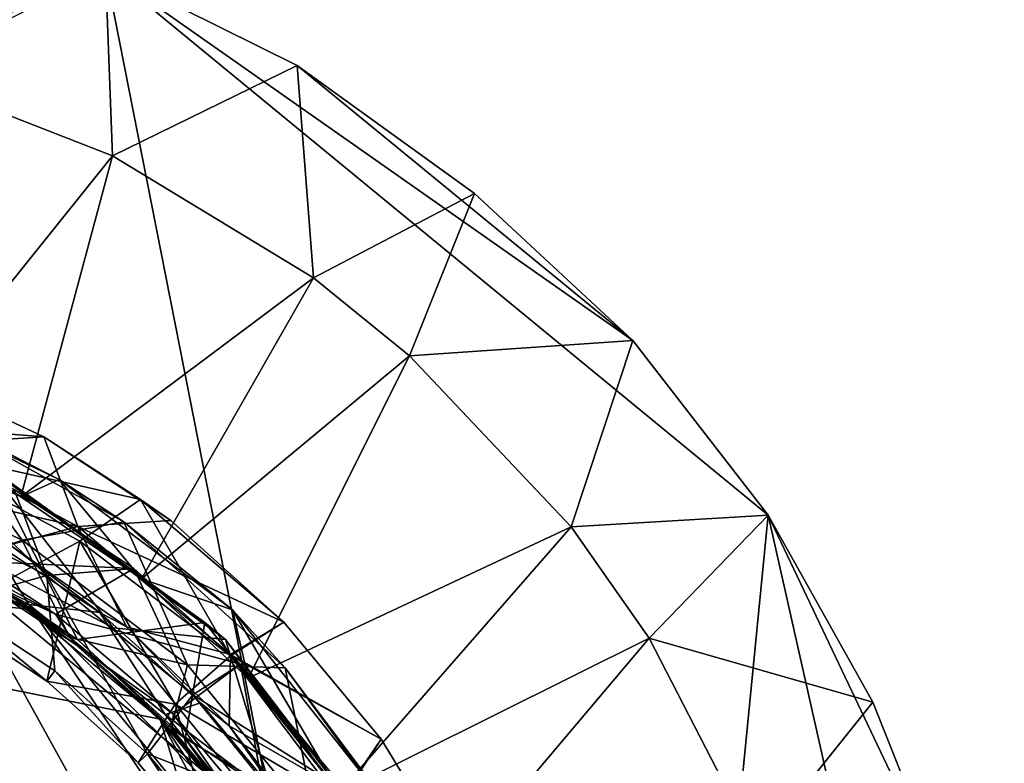
# Model space of a CAD drawing. Units: inches. Extents: x -1.12 to 1.12, y -4.06 to 4.06.
# Drawn here: x 0.37 to 1.11, y 2.4 to 2.96 of the extents above; entities that cross this region are included whole.
import ezdxf

# ---------------------------------------------------------------- set-up
doc = ezdxf.new("R2010")
doc.units = ezdxf.units.IN
doc.layers.get('0').update_dxf_attribs({"true_color": 0xc2ced6})

msp = doc.modelspace()

# ---------------------------------------------------------------- linework, layer by layer
for points in [[(-1.0911, 2.2342), (0.43365, 3.00097), (0.7948, 1.16911), (-1.0911, 2.2342)], [(0.2684, 2.92703), (0.43884, 2.8607), (0.43365, 3.00097), (0.2684, 2.92703)], [(0.57836, 2.92881), (0.8322, 2.72121), (0.43365, 3.00097), (0.57836, 2.92881)], [(0.7948, 1.16911), (0.43365, 3.00097), (0.93445, 2.58923), (0.7948, 1.16911)], [(0.43365, 3.00097), (0.8322, 2.72121), (0.93445, 2.58923), (0.43365, 3.00097)], [(0.43365, 3.00097), (0.43884, 2.8607), (0.57836, 2.92881), (0.43365, 3.00097)], [(0.27024, 2.65092), (0.43884, 2.8607), (0.2684, 2.92703), (0.27024, 2.65092)], [(0.57836, 2.92881), (0.43884, 2.8607), (0.59078, 2.76836), (0.57836, 2.92881)], [(0.71259, 2.8322), (0.8322, 2.72121), (0.57836, 2.92881), (0.71259, 2.8322)], [(0.59078, 2.76836), (0.71259, 2.8322), (0.57836, 2.92881), (0.59078, 2.76836)], [(0.27024, 2.65092), (0.36959, 2.60307), (0.43884, 2.8607), (0.27024, 2.65092)], [(0.59078, 2.76836), (0.43884, 2.8607), (0.36959, 2.60307), (0.59078, 2.76836)], [(0.59078, 2.76836), (0.6635, 2.70957), (0.71259, 2.8322), (0.59078, 2.76836)], [(0.8322, 2.72121), (0.71259, 2.8322), (0.6635, 2.70957), (0.8322, 2.72121)], [(0.36959, 2.60307), (0.4607, 2.54095), (0.59078, 2.76836), (0.36959, 2.60307)], [(0.4607, 2.54095), (0.6635, 2.70957), (0.59078, 2.76836), (0.4607, 2.54095)], [(0.6635, 2.70957), (0.78564, 2.58041), (0.8322, 2.72121), (0.6635, 2.70957)], [(0.93445, 2.58923), (0.8322, 2.72121), (0.78564, 2.58041), (0.93445, 2.58923)], [(0.6635, 2.70957), (0.4607, 2.54095), (0.54153, 2.46595), (0.6635, 2.70957)], [(0.54153, 2.46595), (0.78564, 2.58041), (0.6635, 2.70957), (0.54153, 2.46595)], [(0.26791, 2.65801), (0.38701, 2.64845), (0.28291, 2.69724), (0.26791, 2.65801)], [(0.28066, 2.64152), (0.28291, 2.69724), (0.38701, 2.64845), (0.28066, 2.64152)], [(0.38701, 2.64845), (0.28291, 2.69724), (0.28291, 2.69724), (0.38701, 2.64845)], [(0.28291, 2.69724), (0.38701, 2.64845), (0.38701, 2.64845), (0.28291, 2.69724)], [(0.27024, 2.65092), (0.24409, 2.69001), (0.36959, 2.60307), (0.27024, 2.65092)], [(0.39855, 2.61604), (0.24409, 2.69001), (0.29939, 2.66702), (0.39855, 2.61604)], [(0.24409, 2.69001), (0.39855, 2.61604), (0.36959, 2.60307), (0.24409, 2.69001)], [(0.29939, 2.66702), (0.22973, 2.63824), (0.37068, 2.57037), (0.29939, 2.66702)], [(0.44743, 2.58408), (0.29939, 2.66702), (0.37068, 2.57037), (0.44743, 2.58408)], [(0.39855, 2.61604), (0.29939, 2.66702), (0.44743, 2.58408), (0.39855, 2.61604)], [(0.26639, 2.61412), (0.41256, 2.58061), (0.26791, 2.65801), (0.26639, 2.61412)], [(0.26791, 2.65801), (0.41256, 2.58061), (0.38701, 2.64845), (0.26791, 2.65801)], [(0.27642, 2.6502), (0.25088, 2.6135), (0.38931, 2.5436), (0.27642, 2.6502)], [(0.38931, 2.5436), (0.36468, 2.60866), (0.27642, 2.6502), (0.38931, 2.5436)], [(0.28066, 2.64152), (0.38701, 2.64845), (0.46009, 2.6009), (0.28066, 2.64152)], [(0.38701, 2.64845), (0.48289, 2.58501), (0.46009, 2.6009), (0.38701, 2.64845)], [(0.41256, 2.58061), (0.48289, 2.58501), (0.38701, 2.64845), (0.41256, 2.58061)], [(0.38701, 2.64845), (0.46009, 2.6009), (0.38701, 2.64845), (0.38701, 2.64845)], [(0.32055, 2.55234), (0.37068, 2.57037), (0.22973, 2.63824), (0.32055, 2.55234)], [(0.28066, 2.64152), (0.46009, 2.6009), (0.41407, 2.5695), (0.28066, 2.64152)], [(0.28066, 2.64152), (0.41407, 2.5695), (0.31206, 2.5149), (0.28066, 2.64152)], [(-0.13012, 2.62241), (-0.25541, 2.58447), (0.37562, 2.52178), (-0.13012, 2.62241)], [(0.37562, 2.52178), (0.25865, 2.58454), (-0.13012, 2.62241), (0.37562, 2.52178)], [(0.34725, 2.62427), (0.41253, 2.49519), (0.2353, 2.60897), (0.34725, 2.62427)], [(0.26429, 2.59623), (0.43937, 2.50395), (0.34514, 2.62442), (0.26429, 2.59623)], [(0.52439, 2.49515), (0.34514, 2.62442), (0.43937, 2.50395), (0.52439, 2.49515)], [(0.50868, 2.50816), (0.34725, 2.62427), (0.34514, 2.62442), (0.50868, 2.50816)], [(0.50868, 2.50816), (0.34514, 2.62442), (0.52439, 2.49515), (0.50868, 2.50816)], [(0.50868, 2.50816), (0.41253, 2.49519), (0.34725, 2.62427), (0.50868, 2.50816)], [(0.31681, 2.52337), (0.38931, 2.5436), (0.25088, 2.6135), (0.31681, 2.52337)], [(0.36133, 2.56681), (0.41256, 2.58061), (0.26639, 2.61412), (0.36133, 2.56681)], [(0.36959, 2.60307), (0.39855, 2.61604), (0.4607, 2.54095), (0.36959, 2.60307)], [(0.5296, 2.51768), (0.39855, 2.61604), (0.44743, 2.58408), (0.5296, 2.51768)], [(0.39855, 2.61604), (0.5296, 2.51768), (0.4607, 2.54095), (0.39855, 2.61604)], [(0.2353, 2.60897), (0.41253, 2.49519), (0.33635, 2.5455), (0.2353, 2.60897)], [(0.33425, 2.55444), (0.36468, 2.60866), (0.45501, 2.5489), (0.33425, 2.55444)], [(0.45501, 2.5489), (0.36468, 2.60866), (0.38931, 2.5436), (0.45501, 2.5489)], [(0.45501, 2.5489), (0.36468, 2.60866), (0.36468, 2.60866), (0.45501, 2.5489)], [(0.36468, 2.60866), (0.45501, 2.5489), (0.45501, 2.5489), (0.36468, 2.60866)], [(0.46009, 2.6009), (0.52808, 2.48292), (0.41407, 2.5695), (0.46009, 2.6009)], [(0.46009, 2.6009), (0.56851, 2.50829), (0.52808, 2.48292), (0.46009, 2.6009)], [(0.48289, 2.58501), (0.56851, 2.50829), (0.46009, 2.6009), (0.48289, 2.58501)], [(0.25202, 2.59335), (0.33425, 2.55444), (0.3957, 2.51442), (0.25202, 2.59335)], [(0.25202, 2.59335), (0.3957, 2.51442), (0.32924, 2.54551), (0.25202, 2.59335)], [(0.26429, 2.59623), (0.57012, 2.34421), (0.43937, 2.50395), (0.26429, 2.59623)], [(0.66669, 1.76247), (0.57012, 2.34421), (0.26429, 2.59623), (0.66669, 1.76247)], [(0.37562, 2.52178), (-0.25541, 2.58447), (0.66229, 2.09304), (0.37562, 2.52178)], [(0.25865, 2.58454), (0.37562, 2.52178), (0.34408, 2.57196), (0.25865, 2.58454)], [(0.44743, 2.58408), (0.37068, 2.57037), (0.49546, 2.47605), (0.44743, 2.58408)], [(0.56851, 2.50829), (0.48289, 2.58501), (0.41256, 2.58061), (0.56851, 2.50829)], [(0.5695, 2.47378), (0.44743, 2.58408), (0.49546, 2.47605), (0.5695, 2.47378)], [(0.5296, 2.51768), (0.44743, 2.58408), (0.5695, 2.47378), (0.5296, 2.51768)], [(0.48289, 2.58501), (0.56851, 2.50829), (0.56851, 2.50829), (0.48289, 2.58501)], [(0.78564, 2.58041), (0.84441, 2.49623), (0.93445, 2.58923), (0.78564, 2.58041)], [(0.93445, 2.58923), (1.11297, 1.79719), (0.7948, 1.16911), (0.93445, 2.58923)], [(1.01347, 2.44782), (0.93445, 2.58923), (0.84441, 2.49623), (1.01347, 2.44782)], [(1.11297, 1.79719), (0.93445, 2.58923), (1.07498, 2.29336), (1.11297, 1.79719)], [(0.93445, 2.58923), (1.01347, 2.44782), (1.07498, 2.29336), (0.93445, 2.58923)], [(-0.25459, 2.58021), (0.47497, 2.43509), (0.65818, 1.83112), (-0.25459, 2.58021)], [(0.25779, 2.58021), (0.37353, 2.51835), (-0.25459, 2.58021), (0.25779, 2.58021)], [(0.47497, 2.43509), (-0.25459, 2.58021), (0.37353, 2.51835), (0.47497, 2.43509)], [(0.32924, 2.54551), (0.37353, 2.51835), (0.25779, 2.58021), (0.32924, 2.54551)], [(0.41256, 2.58061), (0.36133, 2.56681), (0.44947, 2.5048), (0.41256, 2.58061)], [(0.44947, 2.5048), (0.52797, 2.48385), (0.41256, 2.58061), (0.44947, 2.5048)], [(0.41256, 2.58061), (0.52797, 2.48385), (0.56851, 2.50829), (0.41256, 2.58061)], [(0.61029, 2.37973), (0.78564, 2.58041), (0.54153, 2.46595), (0.61029, 2.37973)], [(0.61029, 2.37973), (0.84441, 2.49623), (0.78564, 2.58041), (0.61029, 2.37973)], [(0.38929, 2.4638), (0.31206, 2.5149), (0.41407, 2.5695), (0.38929, 2.4638)], [(0.37068, 2.57037), (0.32055, 2.55234), (0.4066, 2.49662), (0.37068, 2.57037)], [(0.42929, 2.51559), (0.34408, 2.57196), (0.37562, 2.52178), (0.42929, 2.51559)], [(0.36133, 2.56681), (0.34408, 2.57196), (0.42929, 2.51559), (0.36133, 2.56681)], [(0.37068, 2.57037), (0.4066, 2.49662), (0.49546, 2.47605), (0.37068, 2.57037)], [(0.41407, 2.5695), (0.48632, 2.44644), (0.38929, 2.4638), (0.41407, 2.5695)], [(0.41407, 2.5695), (0.52808, 2.48292), (0.48632, 2.44644), (0.41407, 2.5695)], [(0.42929, 2.51559), (0.44947, 2.5048), (0.36133, 2.56681), (0.42929, 2.51559)], [(0.45501, 2.5489), (0.3957, 2.51442), (0.33425, 2.55444), (0.45501, 2.5489)], [(0.33635, 2.5455), (0.4066, 2.49662), (0.32055, 2.55234), (0.33635, 2.5455)], [(0.41075, 2.49159), (0.37353, 2.51835), (0.32924, 2.54551), (0.41075, 2.49159)], [(0.41075, 2.49159), (0.32924, 2.54551), (0.3957, 2.51442), (0.41075, 2.49159)], [(0.33635, 2.5455), (0.41253, 2.49519), (0.4066, 2.49662), (0.33635, 2.5455)], [(0.38931, 2.5436), (0.49961, 2.45337), (0.45501, 2.5489), (0.38931, 2.5436)], [(0.3957, 2.51442), (0.45501, 2.5489), (0.53567, 2.47663), (0.3957, 2.51442)], [(0.53567, 2.47663), (0.45501, 2.5489), (0.45501, 2.5489), (0.53567, 2.47663)], [(0.45501, 2.5489), (0.53567, 2.47663), (0.53567, 2.47663), (0.45501, 2.5489)], [(0.49961, 2.45337), (0.53567, 2.47663), (0.45501, 2.5489), (0.49961, 2.45337)], [(0.31681, 2.52337), (0.39523, 2.47149), (0.38931, 2.5436), (0.31681, 2.52337)], [(0.46526, 2.40875), (0.49961, 2.45337), (0.38931, 2.5436), (0.46526, 2.40875)], [(0.38931, 2.5436), (0.39523, 2.47149), (0.46526, 2.40875), (0.38931, 2.5436)], [(0.4607, 2.54095), (0.5296, 2.51768), (0.54153, 2.46595), (0.4607, 2.54095)], [(0.31681, 2.52337), (0.31206, 2.5149), (0.38929, 2.4638), (0.31681, 2.52337)], [(0.38929, 2.4638), (0.39523, 2.47149), (0.31681, 2.52337), (0.38929, 2.4638)], [(0.31613, 1.37375), (0.33797, 2.51591), (0.65676, 1.93853), (0.31613, 1.37375)], [(0.31613, 1.37375), (0.65676, 1.93853), (0.33797, 2.51591), (0.31613, 1.37375)], [(0.65676, 1.93853), (0.33797, 2.51591), (0.33797, 2.51591), (0.65676, 1.93853)], [(0.33797, 2.51591), (0.65676, 1.93853), (0.65676, 1.93853), (0.33797, 2.51591)], [(0.47497, 2.43509), (0.37353, 2.51835), (0.41075, 2.49159), (0.47497, 2.43509)], [(0.56121, 2.33691), (0.47861, 2.43847), (0.37562, 2.52178), (0.56121, 2.33691)], [(0.62384, 2.21954), (0.56121, 2.33691), (0.37562, 2.52178), (0.62384, 2.21954)], [(0.66229, 2.09304), (0.62384, 2.21954), (0.37562, 2.52178), (0.66229, 2.09304)], [(0.37562, 2.52178), (0.47861, 2.43847), (0.42929, 2.51559), (0.37562, 2.52178)], [(0.44947, 2.5048), (0.42929, 2.51559), (0.50537, 2.44742), (0.44947, 2.5048)], [(0.47861, 2.43847), (0.50537, 2.44742), (0.42929, 2.51559), (0.47861, 2.43847)], [(0.54153, 2.46595), (0.5296, 2.51768), (0.61029, 2.37973), (0.54153, 2.46595)], [(0.66277, 2.34925), (0.5296, 2.51768), (0.5695, 2.47378), (0.66277, 2.34925)], [(0.5296, 2.51768), (0.66277, 2.34925), (0.61029, 2.37973), (0.5296, 2.51768)], [(0.53567, 2.47663), (0.48511, 2.43872), (0.3957, 2.51442), (0.53567, 2.47663)], [(0.3957, 2.51442), (0.48511, 2.43872), (0.41075, 2.49159), (0.3957, 2.51442)], [(0.4937, 2.42046), (0.41253, 2.49519), (0.50868, 2.50816), (0.4937, 2.42046)], [(0.65251, 2.32749), (0.4937, 2.42046), (0.50868, 2.50816), (0.65251, 2.32749)], [(0.65251, 2.32749), (0.50868, 2.50816), (0.52439, 2.49515), (0.65251, 2.32749)], [(0.52797, 2.48385), (0.64205, 2.41993), (0.56851, 2.50829), (0.52797, 2.48385)], [(0.56851, 2.50829), (0.64205, 2.41993), (0.52808, 2.48292), (0.56851, 2.50829)], [(0.56851, 2.50829), (0.56851, 2.50829), (0.64205, 2.41993), (0.56851, 2.50829)], [(0.64205, 2.41993), (0.64205, 2.41993), (0.56851, 2.50829), (0.64205, 2.41993)], [(0.52439, 2.49515), (0.43937, 2.50395), (0.57012, 2.34421), (0.52439, 2.49515)], [(0.50537, 2.44742), (0.52713, 2.43007), (0.44947, 2.5048), (0.50537, 2.44742)], [(0.52797, 2.48385), (0.44947, 2.5048), (0.52713, 2.43007), (0.52797, 2.48385)], [(0.49546, 2.47605), (0.4066, 2.49662), (0.48313, 2.42842), (0.49546, 2.47605)], [(0.41253, 2.49519), (0.48313, 2.42842), (0.4066, 2.49662), (0.41253, 2.49519)], [(0.41253, 2.49519), (0.4937, 2.42046), (0.48313, 2.42842), (0.41253, 2.49519)], [(0.52439, 2.49515), (0.57012, 2.34421), (0.6544, 2.31938), (0.52439, 2.49515)], [(0.65251, 2.32749), (0.52439, 2.49515), (0.6544, 2.31938), (0.65251, 2.32749)], [(0.84441, 2.49623), (0.61029, 2.37973), (0.66542, 2.28424), (0.84441, 2.49623)], [(0.66542, 2.28424), (0.92598, 2.33843), (0.84441, 2.49623), (0.66542, 2.28424)], [(0.84441, 2.49623), (0.92598, 2.33843), (1.01347, 2.44782), (0.84441, 2.49623)], [(0.41075, 2.49159), (0.48354, 2.42637), (0.47497, 2.43509), (0.41075, 2.49159)], [(0.48511, 2.43872), (0.48354, 2.42637), (0.41075, 2.49159), (0.48511, 2.43872)], [(0.48632, 2.44644), (0.52808, 2.48292), (0.61094, 2.37267), (0.48632, 2.44644)], [(0.52713, 2.43007), (0.6145, 2.37968), (0.52797, 2.48385), (0.52713, 2.43007)], [(0.52797, 2.48385), (0.6145, 2.37968), (0.64205, 2.41993), (0.52797, 2.48385)], [(0.64205, 2.41993), (0.61094, 2.37267), (0.52808, 2.48292), (0.64205, 2.41993)], [(0.39523, 2.47149), (0.38929, 2.4638), (0.45827, 2.402), (0.39523, 2.47149)], [(0.45827, 2.402), (0.46526, 2.40875), (0.39523, 2.47149), (0.45827, 2.402)], [(0.59302, 2.356), (0.49546, 2.47605), (0.48313, 2.42842), (0.59302, 2.356)], [(0.55834, 2.35148), (0.48511, 2.43872), (0.53567, 2.47663), (0.55834, 2.35148)], [(0.5695, 2.47378), (0.49546, 2.47605), (0.59302, 2.356), (0.5695, 2.47378)], [(0.6116, 2.38289), (0.53567, 2.47663), (0.49961, 2.45337), (0.6116, 2.38289)], [(0.60495, 2.39338), (0.53567, 2.47663), (0.53567, 2.47663), (0.60495, 2.39338)], [(0.53567, 2.47663), (0.6116, 2.38289), (0.60495, 2.39338), (0.53567, 2.47663)], [(0.53567, 2.47663), (0.60495, 2.39338), (0.55834, 2.35148), (0.53567, 2.47663)], [(0.67182, 2.33367), (0.5695, 2.47378), (0.59302, 2.356), (0.67182, 2.33367)], [(0.66277, 2.34925), (0.5695, 2.47378), (0.67182, 2.33367), (0.66277, 2.34925)], [(0.48632, 2.44644), (0.45827, 2.402), (0.38929, 2.4638), (0.48632, 2.44644)], [(0.56913, 2.36775), (0.49961, 2.45337), (0.46526, 2.40875), (0.56913, 2.36775)], [(0.49961, 2.45337), (0.56913, 2.36775), (0.6116, 2.38289), (0.49961, 2.45337)], [(0.48632, 2.44644), (0.5175, 2.33082), (0.45827, 2.402), (0.48632, 2.44644)], [(0.47861, 2.43847), (0.57072, 2.36889), (0.50537, 2.44742), (0.47861, 2.43847)], [(0.61094, 2.37267), (0.5175, 2.33082), (0.48632, 2.44644), (0.61094, 2.37267)], [(0.52713, 2.43007), (0.50537, 2.44742), (0.57072, 2.36889), (0.52713, 2.43007)], [(0.92598, 2.33843), (1.07498, 2.29336), (1.01347, 2.44782), (0.92598, 2.33843)], [(0.47497, 2.43509), (0.62009, 2.21791), (0.65818, 2.09233), (0.47497, 2.43509)], [(0.62009, 2.21791), (0.47497, 2.43509), (0.55823, 2.33365), (0.62009, 2.21791)], [(0.47497, 2.43509), (0.65818, 2.09233), (0.65818, 1.83112), (0.47497, 2.43509)], [(0.54606, 2.35125), (0.55823, 2.33365), (0.47497, 2.43509), (0.54606, 2.35125)], [(0.47497, 2.43509), (0.48354, 2.42637), (0.54606, 2.35125), (0.47497, 2.43509)], [(0.47861, 2.43847), (0.56121, 2.33691), (0.57072, 2.36889), (0.47861, 2.43847)], [(0.54606, 2.35125), (0.48354, 2.42637), (0.48511, 2.43872), (0.54606, 2.35125)], [(0.48511, 2.43872), (0.55834, 2.35148), (0.54606, 2.35125), (0.48511, 2.43872)], [(0.48313, 2.42842), (0.54835, 2.34933), (0.59302, 2.356), (0.48313, 2.42842)], [(0.54835, 2.34933), (0.48313, 2.42842), (0.4937, 2.42046), (0.54835, 2.34933)], [(0.57072, 2.36889), (0.59246, 2.34436), (0.52713, 2.43007), (0.57072, 2.36889)], [(0.52713, 2.43007), (0.59246, 2.34436), (0.6145, 2.37968), (0.52713, 2.43007)], [(0.65251, 2.32749), (0.60092, 2.26685), (0.4937, 2.42046), (0.65251, 2.32749)], [(0.4937, 2.42046), (0.55536, 2.34229), (0.54835, 2.34933), (0.4937, 2.42046)], [(0.4937, 2.42046), (0.60092, 2.26685), (0.55536, 2.34229), (0.4937, 2.42046)], [(0.61094, 2.37267), (0.64205, 2.41993), (0.70194, 2.32179), (0.61094, 2.37267)], [(0.70194, 2.32179), (0.64205, 2.41993), (0.6145, 2.37968), (0.70194, 2.32179)], [(0.64205, 2.41993), (0.64205, 2.41993), (0.70194, 2.32179), (0.64205, 2.41993)], [(0.70194, 2.32179), (0.70194, 2.32179), (0.64205, 2.41993), (0.70194, 2.32179)], [(0.46526, 2.40875), (0.45827, 2.402), (0.5175, 2.33082), (0.46526, 2.40875)], [(0.5175, 2.33082), (0.52541, 2.33647), (0.46526, 2.40875), (0.5175, 2.33082)], [(0.46526, 2.40875), (0.52541, 2.33647), (0.56913, 2.36775), (0.46526, 2.40875)]]:
    msp.add_lwpolyline(points)

doc.saveas('drawing.dxf')
